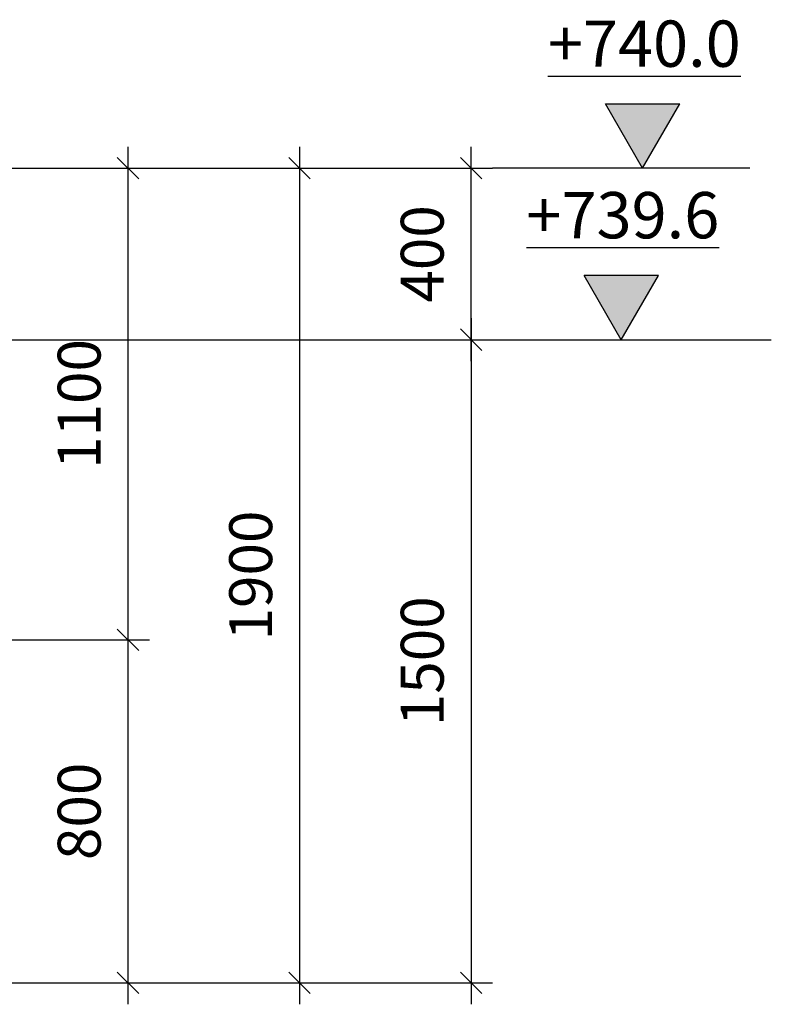
# Model space of a CAD drawing. Units: inches. Extents: x 3221622 to 3744484, y -1232331 to -971684.
# Drawn here: x 3521506 to 3523259, y -1060419 to -1058123 of the extents above; entities that cross this region are included whole.
import ezdxf

# ---------------------------------------------------------------- set-up
doc = ezdxf.new("R2010")
doc.units = ezdxf.units.IN
doc.header["$MEASUREMENT"] = 0
doc.header["$PDMODE"] = 35
doc.styles.add('ariel-200', font='arial.ttf', dxfattribs={"height": 400})
doc.styles.get("Standard").update_dxf_attribs({"font": 'arial.ttf'})
doc.dimstyles.new('50', dxfattribs={"dimtxt": 100, "dimasz": 50, "dimexe": 50, "dimexo": 50, "dimgap": 50, "dimtad": 1, "dimdec": 0, "dimzin": 9, "dimtxsty": 'Standard', "dimblk": 'OBLIQUE', "dimcen": 2.5, "dimdle": 50, "dimadec": 0, "dimazin": 0, "dimtm": 1e-09, "dimtfac": 1, "dimtdec": 0, "dimtmove": 0, "dimatfit": 3, "dimldrblk": 'OBLIQUE', "dimfxl": 1, "dimarcsym": 0})

# ---------------------------------------------------------------- blocks, each defined once
blk = doc.blocks.new('_Oblique')
at = {"color": 0, "linetype": 'ByBlock', "lineweight": -2}
blk.add_line((-0.5, -0.5), (0.5, 0.5), dxfattribs=at)
blk = doc.blocks.new('*D1603')
at = {"color": 0, "lineweight": -2, "ltscale": 500, "transparency": 16777216}
for p, q in [((3522158.8, -1058419.2), (3522158.8, -1060419.2)), ((3521808.8, -1058469.2), (3522208.8, -1058469.2)), ((3521808.8, -1060369.2), (3522208.8, -1060369.2))]:
    blk.add_line(p, q, dxfattribs=at)
at = {"layer": 'Defpoints', "color": 0, "ltscale": 500, "transparency": 16777216}
for p in [(3521758.8, -1058469.2), (3521758.8, -1060369.2), (3522158.8, -1060369.2)]:
    blk.add_point(p, dxfattribs=at)
at = {"color": 0, "lineweight": -2, "ltscale": 500, "transparency": 16777216, "xscale": 50, "yscale": 50, "zscale": 50}
for p, rotation in [((3522158.8, -1058469.2), 90), ((3522158.8, -1060369.2), 270)]:
    blk.add_blockref('_Oblique', p, dxfattribs=dict(at, rotation=rotation))
at = {"color": 0, "ltscale": 500, "transparency": 16777216, "insert": (3522057.8, -1059419.2), "char_height": 100, "attachment_point": 5, "rotation": 90}
blk.add_mtext('1900', dxfattribs=at)
blk = doc.blocks.new('*D1604')
at = {"color": 0, "lineweight": -2, "ltscale": 500, "transparency": 16777216}
for p, q in [((3521758.8, -1060419.2), (3521758.8, -1059519.2)), ((3521408.8, -1059569.2), (3521808.8, -1059569.2)), ((3521408.8, -1060369.2), (3521808.8, -1060369.2))]:
    blk.add_line(p, q, dxfattribs=at)
at = {"layer": 'Defpoints', "color": 0, "ltscale": 500, "transparency": 16777216}
for p in [(3521358.8, -1059569.2), (3521758.8, -1059569.2), (3521358.8, -1060369.2)]:
    blk.add_point(p, dxfattribs=at)
at = {"color": 0, "lineweight": -2, "ltscale": 500, "transparency": 16777216, "xscale": 50, "yscale": 50, "zscale": 50}
for p, rotation in [((3521758.8, -1059569.2), 90), ((3521758.8, -1060369.2), 270)]:
    blk.add_blockref('_Oblique', p, dxfattribs=dict(at, rotation=rotation))
at = {"color": 0, "ltscale": 500, "transparency": 16777216, "insert": (3521657.8, -1059969.2), "char_height": 100, "attachment_point": 5, "rotation": 90}
blk.add_mtext('800', dxfattribs=at)
blk = doc.blocks.new('*D1605')
at = {"color": 0, "lineweight": -2, "ltscale": 500, "transparency": 16777216}
for p, q in [((3521758.8, -1059619.2), (3521758.8, -1058419.2)), ((3521408.8, -1058469.2), (3521808.8, -1058469.2)), ((3521408.8, -1059569.2), (3521808.8, -1059569.2))]:
    blk.add_line(p, q, dxfattribs=at)
at = {"layer": 'Defpoints', "color": 0, "ltscale": 500, "transparency": 16777216}
for p in [(3521358.8, -1058469.2), (3521758.8, -1058469.2), (3521358.8, -1059569.2)]:
    blk.add_point(p, dxfattribs=at)
at = {"color": 0, "lineweight": -2, "ltscale": 500, "transparency": 16777216, "xscale": 50, "yscale": 50, "zscale": 50}
for p, rotation in [((3521758.8, -1058469.2), 90), ((3521758.8, -1059569.2), 270)]:
    blk.add_blockref('_Oblique', p, dxfattribs=dict(at, rotation=rotation))
at = {"color": 0, "ltscale": 500, "transparency": 16777216, "insert": (3521657.8, -1059019.2), "char_height": 100, "attachment_point": 5, "rotation": 90}
blk.add_mtext('1100', dxfattribs=at)
blk = doc.blocks.new('*D1606')
at = {"color": 0, "lineweight": -2, "ltscale": 500, "transparency": 16777216}
for p, q in [((3522558.8, -1058819.2), (3522558.8, -1060419.2)), ((3522208.8, -1058869.2), (3522608.8, -1058869.2)), ((3522208.8, -1060369.2), (3522608.8, -1060369.2))]:
    blk.add_line(p, q, dxfattribs=at)
at = {"layer": 'Defpoints', "color": 0, "ltscale": 500, "transparency": 16777216}
for p in [(3522158.8, -1058869.2), (3522158.8, -1060369.2), (3522558.8, -1060369.2)]:
    blk.add_point(p, dxfattribs=at)
at = {"color": 0, "lineweight": -2, "ltscale": 500, "transparency": 16777216, "xscale": 50, "yscale": 50, "zscale": 50}
for p, rotation in [((3522558.8, -1058869.2), 90), ((3522558.8, -1060369.2), 270)]:
    blk.add_blockref('_Oblique', p, dxfattribs=dict(at, rotation=rotation))
at = {"color": 0, "ltscale": 500, "transparency": 16777216, "insert": (3522457.8, -1059619.2), "char_height": 100, "attachment_point": 5, "rotation": 90}
blk.add_mtext('1500', dxfattribs=at)
blk = doc.blocks.new('*D1607')
at = {"color": 0, "lineweight": -2, "ltscale": 500, "transparency": 16777216}
for p, q in [((3522558.8, -1058919.2), (3522558.8, -1058419.2)), ((3522208.8, -1058469.2), (3522608.8, -1058469.2)), ((3522208.8, -1058869.2), (3522608.8, -1058869.2))]:
    blk.add_line(p, q, dxfattribs=at)
at = {"layer": 'Defpoints', "color": 0, "ltscale": 500, "transparency": 16777216}
for p in [(3522158.8, -1058469.2), (3522558.8, -1058469.2), (3522158.8, -1058869.2)]:
    blk.add_point(p, dxfattribs=at)
at = {"color": 0, "lineweight": -2, "ltscale": 500, "transparency": 16777216, "xscale": 50, "yscale": 50, "zscale": 50}
for p, rotation in [((3522558.8, -1058469.2), 90), ((3522558.8, -1058869.2), 270)]:
    blk.add_blockref('_Oblique', p, dxfattribs=dict(at, rotation=rotation))
at = {"color": 0, "ltscale": 500, "transparency": 16777216, "insert": (3522457.8, -1058669.2), "char_height": 100, "attachment_point": 5, "rotation": 90}
blk.add_mtext('400', dxfattribs=at)

msp = doc.modelspace()

# ---------------------------------------------------------------- hatches: boundary and pattern name
at = {"ltscale": 500}
h = msp.add_hatch(color=1, dxfattribs=at)
h.dxf.hatch_style = 1
h.paths.add_polyline_path([(3522872.2, -1058319.2), (3522958.8, -1058469.2), (3523045.4, -1058319.2)])
h = msp.add_hatch(color=1, dxfattribs=at)
h.dxf.hatch_style = 1
h.paths.add_polyline_path([(3522995.4, -1058719.2), (3522908.8, -1058869.2), (3522822.2, -1058719.2)])

# ---------------------------------------------------------------- linework, layer by layer
for points in [[(3522958.8, -1058469.2), (3522872.2, -1058319.2)], [(3522872.2, -1058319.2), (3523045.4, -1058319.2)], [(3522958.8, -1058469.2), (3523045.4, -1058319.2)], [(3523208.8, -1058469.2), (3522608.8, -1058469.2)], [(3522995.4, -1058719.2), (3522822.2, -1058719.2)], [(3522908.8, -1058869.2), (3522822.2, -1058719.2)], [(3522908.8, -1058869.2), (3522995.4, -1058719.2)]]:
    msp.add_lwpolyline(points, dxfattribs=at)
at = {"color": 1, "ltscale": 500}
msp.add_lwpolyline([(3520808.8, -1058869.2), (3523258.8, -1058869.2)], dxfattribs=at)

# ---------------------------------------------------------------- texts
at = {"ltscale": 500, "char_height": 108, "attachment_point": 9, "style": 'ariel-200'}
for s, insert in [('\\pxl1,qc,t1,14;{\\fAcadMtavr|b1|i0|c0|p2;\\L+740.0}', (3527449.7, -1058232.9)), ('\\pxl1,qc,t1,14;{\\fAcadMtavr|b1|i0|c0|p2;\\L+739.6}', (3527399.7, -1058632.9))]:
    msp.add_mtext_dynamic_manual_height_columns(s, width=9082.141, gutter_width=2500, heights=[0], dxfattribs=dict(at, insert=insert))

# ---------------------------------------------------------------- dimensions: what is measured, and where the dimension line sits
at = {"ltscale": 500}
for base, p1, p2, angle, picture, middle in [((3521758.8, -1058469.2), (3521358.8, -1059569.2), (3521358.8, -1058469.2), 270, '*D1605', (3521657.8, -1059019.2)), ((3522158.8, -1060369.2), (3521758.8, -1058469.2), (3521758.8, -1060369.2), 90, '*D1603', (3522057.8, -1059419.2)), ((3522558.8, -1058469.2), (3522158.8, -1058869.2), (3522158.8, -1058469.2), 270, '*D1607', (3522457.8, -1058669.2)), ((3522558.8, -1060369.2), (3522158.8, -1058869.2), (3522158.8, -1060369.2), 90, '*D1606', (3522457.8, -1059619.2)), ((3521758.8, -1059569.2), (3521358.8, -1060369.2), (3521358.8, -1059569.2), 270, '*D1604', (3521657.8, -1059969.2))]:
    dim = msp.add_linear_dim(base=base, p1=p1, p2=p2, angle=angle, dimstyle='50', dxfattribs=at)
    dim.commit()
    dim.dimension.update_dxf_attribs({"geometry": picture, "text_midpoint": middle})

doc.saveas('drawing.dxf')
